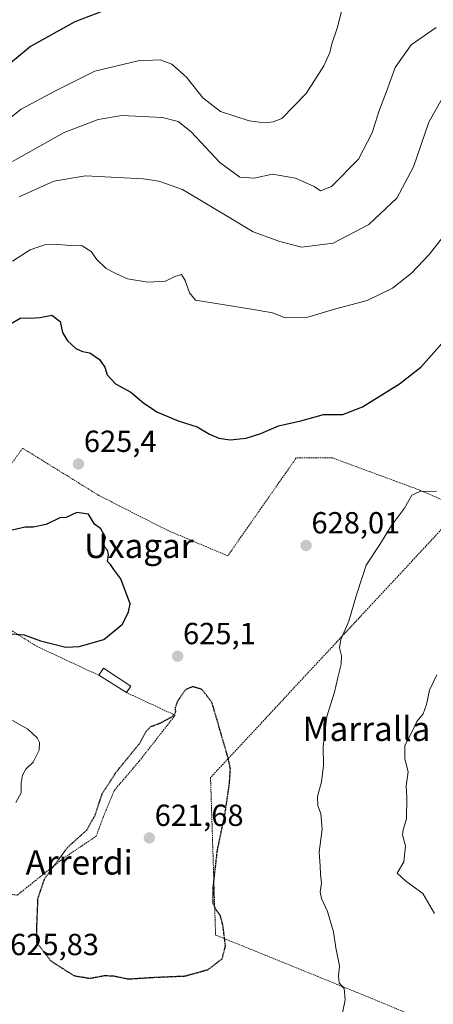
# Model space of a CAD drawing. Units: metres. Extents: x 586597 to 590029, y 4759053 to 4761411.
# Drawn here: x 589696 to 589832, y 4760000 to 4760324 of the extents above; entities that cross this region are included whole.
import ezdxf
from ezdxf.enums import TextEntityAlignment as Align

# ---------------------------------------------------------------- set-up
doc = ezdxf.new("R2010")
doc.units = ezdxf.units.M
doc.header["$MEASUREMENT"] = 0
doc.linetypes.add('TRAZOS', pattern=[0.75, 0.5, -0.25])
doc.linetypes.add('TRAZOS2', pattern=[0.375, 0.25, -0.125])
for name, color, linetype, lineweight in [('Alambrada', 19, 'TRAZOS', 0), ('Carátula', 7, 'Continuous', 5), ('Curva de nivel maestra', 36, 'Continuous', 30), ('Curva de nivel maestra depresión', 36, 'TRAZOS2', 30), ('Curva de nivel normal', 36, 'Continuous', 0), ('Edificación', 1, 'Continuous', 13), ('Edificación Cxs', 1, 'Continuous', 13), ('Punto de cota en terreno', 7, 'Continuous', 0), ('Rótulo de punto de cota en terreno', 19, 'Continuous', 0), ('Texto cartográfico', 19, 'Continuous', 0)]:
    doc.layers.add(name, color=color, linetype=linetype, lineweight=lineweight)
doc.styles.add('Arial', font='txt', dxfattribs={"height": 0.2})

# ---------------------------------------------------------------- blocks, each defined once
blk = doc.blocks.new('*U210')
at = {"layer": 'Curva de nivel normal', "color": 36, "linetype": 'Continuous', "lineweight": 0}
blk.add_polyline3d([(589832.56, 4760030.17, 635), (589828.75, 4760036.8, 635), (589823.11, 4760040.82, 635), (589820.24, 4760043.5, 635), (589822.52, 4760047.16, 635), (589823.01, 4760052.46, 635), (589822.06, 4760055.99, 635), (589822.21, 4760057.72, 635), (589823.38, 4760061.23, 635), (589823.45, 4760068.27, 635), (589823.22, 4760072.07, 635), (589823.88, 4760076.66, 635), (589822.78, 4760080.97, 635), (589822.86, 4760085.39, 635), (589824.95, 4760089.5, 635), (589826.7, 4760093.18, 635), (589828.82, 4760095.72, 635), (589829.95, 4760098.8, 635), (589830.85, 4760103.5, 635), (589833.31, 4760108.53, 635)], dxfattribs=at)
blk = doc.blocks.new('*U214')
at = {"layer": 'Curva de nivel maestra', "color": 36, "linetype": 'Continuous', "lineweight": 30}
for points in [[(589693.96, 4760122, 625), (589697.9, 4760121.63, 625), (589703.34, 4760119.74, 625), (589711.56, 4760117.63, 625), (589716.01, 4760117.83, 625), (589724.08, 4760120.17, 625), (589730.18, 4760125.17, 625), (589732.13, 4760129.17, 625), (589732.75, 4760131.83, 625), (589729.66, 4760140.05, 625), (589727.37, 4760143.1, 625), (589726.31, 4760144.71, 625), (589725.32, 4760145.72, 625), (589725.55, 4760147.89, 625), (589725.29, 4760149.44, 625), (589724.31, 4760150.5, 625), (589724.19, 4760151.67, 625), (589724.58, 4760153.76, 625), (589723.05, 4760156.5, 625), (589720.97, 4760157.97, 625), (589719.01, 4760161.22, 625), (589715.17, 4760161.82, 625), (589711.66, 4760160.2, 625), (589709.65, 4760160.05, 625), (589705.18, 4760157.92, 625), (589700.88, 4760156.95, 625), (589698.3, 4760157.03, 625), (589693.95, 4760156.01, 625)], [(589693.45, 4760223.74, 625), (589696.84, 4760225.73, 625), (589699.73, 4760225.63, 625), (589703.15, 4760225.78, 625), (589706.97, 4760226.58, 625), (589709.78, 4760224.49, 625), (589710.5, 4760220.9, 625), (589712.11, 4760218.14, 625), (589714.89, 4760215.65, 625), (589717.1, 4760214.69, 625), (589719.43, 4760214.21, 625), (589722.7, 4760211.97, 625), (589724.42, 4760209.5, 625), (589725.15, 4760206.96, 625), (589727.93, 4760204, 625), (589732.97, 4760201.35, 625), (589737.14, 4760197.68, 625), (589741.7, 4760194.71, 625), (589748.5, 4760191.84, 625), (589754.66, 4760189.9, 625), (589758.7, 4760187.54, 625), (589761.82, 4760186.2, 625), (589765.54, 4760185.62, 625), (589770.8, 4760186.2, 625), (589775.59, 4760187.78, 625), (589781.39, 4760190.23, 625), (589788.64, 4760191.86, 625), (589796.14, 4760193.95, 625), (589802.48, 4760194.02, 625), (589808.88, 4760196.51, 625), (589821.07, 4760204, 625), (589828.03, 4760209.5, 625), (589839.31, 4760222.19, 625)]]:
    blk.add_polyline3d(points, dxfattribs=at)
blk = doc.blocks.new('5PATER')
at = {"layer": 'Carátula', "linetype": 'Continuous', "lineweight": 5}
h = blk.add_hatch(color=250, dxfattribs=at)
edge = h.paths.add_edge_path()
edge.add_ellipse((0, 0.01), major_axis=(-1.33, -1.34), ratio=0.999422, start_angle=0, end_angle=360)

msp = doc.modelspace()

# ---------------------------------------------------------------- linework, layer by layer
at = {"layer": 'Alambrada', "color": 19, "linetype": 'TRAZOS', "lineweight": 0}
for points in [[(589843.87, 4760162.1, 631.5), (589827.94, 4760169.07, 629.73), (589799.14, 4760179.7, 627.87), (589787.17, 4760179.7, 627.2), (589764.71, 4760147.57, 626.74), (589744.93, 4760155.96, 626.5), (589722.41, 4760167.42, 625.1), (589697.44, 4760182.91, 625.44), (589666.6, 4760139.96, 624.18), (589702.23, 4760117.81, 625.19), (589722.42, 4760108.4, 625.62)], [(589866.98, 4759999.29, 642.03), (589861.41, 4760023.92, 640.77), (589857.31, 4760046.51, 642.08), (589852.89, 4760065.65, 641.47), (589851.3, 4760083.44, 641.35), (589851.42, 4760099.25, 639.94), (589852.06, 4760110.58, 638.49), (589858.46, 4760123.96, 638.44), (589868.77, 4760138.1, 638.97), (589880.23, 4760150.97, 638.62), (589889.05, 4760164.79, 637.85), (589892.44, 4760174.58, 636.92), (589888.1, 4760168.82, 636.65), (589878.37, 4760157.56, 636.11), (589864.99, 4760151.6, 635.11), (589850.01, 4760151.55, 633.47), (589834.78, 4760156.22, 631.68), (589759.07, 4760074.81, 622.74), (589760.73, 4760023.16, 624.35), (589811.42, 4760002.56, 631.08), (589856.67, 4759983.74, 638.31)], [(589600.47, 4760045.05, 627.78), (589695.71, 4760036.29, 627.28), (589710.69, 4760048.25, 624.2), (589721.57, 4760055.61, 623.56), (589723.87, 4760061.88, 623.85), (589727.52, 4760070.65, 623.45), (589735.71, 4760080.25, 623.21), (589747.48, 4760095.29, 624.65), (589731.51, 4760102.69, 625.62)]]:
    msp.add_polyline3d(points, dxfattribs=at)
at = {"layer": 'Curva de nivel maestra', "color": 36, "linetype": 'Continuous', "lineweight": 30}
msp.add_polyline3d([(589726.01, 4760327.17, 600), (589714.56, 4760322.86, 600), (589700.01, 4760314.76, 600), (589688.83, 4760305.52, 600)], dxfattribs=at)
at = {"layer": 'Curva de nivel maestra depresión', "color": 36, "linetype": 'TRAZOS2', "lineweight": 30}
msp.add_polyline3d([(589732.1, 4760008.74, 625), (589741.1, 4760009.31, 625), (589750.7, 4760009.71, 625), (589758.24, 4760011.8, 625), (589762.9, 4760015.37, 625), (589763.98, 4760019.65, 625), (589763.13, 4760026.37, 625), (589762.31, 4760029.5, 625), (589760.84, 4760031.5, 625), (589759.9, 4760033.59, 625), (589759.88, 4760038.16, 625), (589761.31, 4760050.85, 625), (589763.87, 4760063.17, 625), (589765.28, 4760072.82, 625), (589765.59, 4760077.76, 625), (589764.88, 4760081.11, 625), (589759.54, 4760099.5, 625), (589756.26, 4760103.72, 625), (589753.25, 4760104.68, 625), (589750.9, 4760103.65, 625), (589748.31, 4760100, 625), (589747.42, 4760097.69, 625), (589747.59, 4760096.22, 625), (589746.31, 4760094.63, 625), (589742.13, 4760092.44, 625), (589739.28, 4760091.42, 625), (589737.83, 4760089.87, 625), (589735.71, 4760085.92, 625), (589728.05, 4760076.54, 625), (589723.39, 4760069.33, 625), (589721.04, 4760062.21, 625), (589718.37, 4760057.5, 625), (589712.14, 4760051.88, 625), (589704.54, 4760041.54, 625), (589702.36, 4760035.14, 625), (589702, 4760026.06, 625), (589702.01, 4760020.75, 625), (589706.68, 4760014.66, 625), (589714.25, 4760009.82, 625), (589719.43, 4760008.98, 625), (589724.43, 4760009.88, 625), (589727.43, 4760009.72, 625), (589732.1, 4760008.74, 625)], dxfattribs=at)
at = {"layer": 'Curva de nivel normal', "color": 36, "linetype": 'Continuous', "lineweight": 0}
for points in [[(589803.64, 4760332.71, 605), (589800.63, 4760320.78, 605), (589798.82, 4760315.58, 605), (589798.22, 4760312.73, 605), (589796.24, 4760308.34, 605), (589790.39, 4760299.27, 605), (589782.46, 4760291.14, 605), (589779.59, 4760289.99, 605), (589776.9, 4760289.67, 605), (589771.77, 4760290.32, 605), (589762.38, 4760293.38, 605), (589756.57, 4760297.93, 605), (589751.2, 4760304.72, 605), (589746.35, 4760308.98, 605), (589742.58, 4760310.32, 605), (589735.33, 4760310.02, 605), (589721.11, 4760306.67, 605), (589708.01, 4760300.07, 605), (589696.9, 4760294.13, 605), (589688.86, 4760287.84, 605)], [(589833.05, 4760320.99, 610), (589824.9, 4760315.25, 610), (589819.62, 4760307.83, 610), (589816.74, 4760299.92, 610), (589814.23, 4760293.36, 610), (589812.05, 4760286.42, 610), (589807.63, 4760277.78, 610), (589798.73, 4760268.77, 610), (589795.1, 4760267.38, 610), (589793.03, 4760268.81, 610), (589786.93, 4760271.51, 610), (589779.45, 4760272.82, 610), (589773.42, 4760271.5, 610), (589768.69, 4760271.9, 610), (589762.08, 4760276.61, 610), (589752.77, 4760286.69, 610), (589748.48, 4760290.13, 610), (589743.27, 4760291.45, 610), (589729.96, 4760292.04, 610), (589722.25, 4760290.77, 610), (589711.03, 4760286.56, 610), (589694.1, 4760276.95, 610)], [(589835.12, 4760297.93, 615), (589830.73, 4760289.9, 615), (589825.67, 4760275.2, 615), (589820.22, 4760264.96, 615), (589811.02, 4760256.31, 615), (589799.31, 4760250.2, 615), (589788.89, 4760248.92, 615), (589781.76, 4760250.79, 615), (589773.05, 4760253.94, 615), (589764.49, 4760259.06, 615), (589758.8, 4760262.39, 615), (589749.85, 4760267.84, 615), (589742.1, 4760270.51, 615), (589736.92, 4760271.35, 615), (589718.07, 4760272.26, 615), (589707.64, 4760270.54, 615), (589696.26, 4760265.4, 615)], [(589694.08, 4760244.27, 620), (589699.86, 4760248, 620), (589704.64, 4760249.67, 620), (589708.17, 4760249.91, 620), (589712.87, 4760249.4, 620), (589716.97, 4760249.31, 620), (589719.91, 4760247.49, 620), (589721.62, 4760244.9, 620), (589724.88, 4760241.89, 620), (589728.05, 4760240.26, 620), (589731.86, 4760238.51, 620), (589738.52, 4760237.39, 620), (589744.34, 4760237.7, 620), (589747.37, 4760239.26, 620), (589749.51, 4760239.86, 620), (589750.7, 4760237.93, 620), (589752.15, 4760233.91, 620), (589754.12, 4760231.5, 620), (589772.56, 4760228.5, 620), (589779.38, 4760227.28, 620), (589783.56, 4760225.64, 620), (589791.01, 4760225.92, 620), (589799.76, 4760228.48, 620), (589810.43, 4760231.39, 620), (589818.77, 4760235.47, 620), (589824.94, 4760240.34, 620), (589830.92, 4760246.63, 620), (589838.68, 4760256.5, 620)], [(589833.18, 4760168.8, 630), (589827.77, 4760168.72, 630), (589825.14, 4760167.52, 630), (589822.74, 4760163.28, 630), (589818.44, 4760157.53, 630), (589814.59, 4760151.27, 630), (589810.14, 4760144.53, 630), (589808.92, 4760140.83, 630), (589806.97, 4760134.83, 630), (589804.43, 4760126.17, 630), (589801.8, 4760120.17, 630), (589801.33, 4760117.37, 630), (589802.08, 4760114.81, 630), (589801.87, 4760112.02, 630), (589800.82, 4760107.66, 630), (589799.77, 4760102.83, 630), (589797.26, 4760094.92, 630), (589795.97, 4760085.06, 630), (589796.11, 4760078.74, 630), (589795.48, 4760073.47, 630), (589794.12, 4760068.57, 630), (589794.3, 4760065.6, 630), (589795.28, 4760063.01, 630), (589795.7, 4760057.88, 630), (589794.67, 4760050.36, 630), (589795, 4760045.89, 630), (589795.12, 4760043.18, 630), (589795.42, 4760040.15, 630), (589794.98, 4760037.38, 630), (589795.43, 4760035.11, 630), (589797.42, 4760030.83, 630), (589799.46, 4760024.17, 630), (589800.22, 4760018.97, 630), (589801.41, 4760013.06, 630), (589801.04, 4760009.64, 630), (589801.32, 4760007.52, 630), (589802.92, 4760005.59, 630), (589803.23, 4760001.86, 630), (589801.37, 4759992.83, 630)], [(589695.17, 4760066.67, 630), (589696.98, 4760069.78, 630), (589696.96, 4760073, 630), (589697.38, 4760075.62, 630), (589698.49, 4760077.56, 630), (589700.94, 4760079.91, 630), (589702.89, 4760083.85, 630), (589702.97, 4760086.34, 630), (589702.18, 4760087.88, 630), (589699.1, 4760090.74, 630), (589694.14, 4760093.55, 630)]]:
    msp.add_polyline3d(points, dxfattribs=at)
at = {"layer": 'Edificación', "color": 1, "linetype": 'Continuous', "lineweight": 13}
msp.add_polyline3d([(589732.9, 4760104.81, 625.38), (589731.51, 4760102.69, 625.62), (589722.42, 4760108.4, 625.62), (589723.94, 4760110.69, 625.42), (589732.9, 4760104.81, 625.38)], dxfattribs=at)
at = {"layer": 'Edificación Cxs', "color": 1, "linetype": 'Continuous', "lineweight": 13}
msp.add_polyline3d([(589732.9, 4760104.81, 625.38), (589731.51, 4760102.69, 625.62), (589722.42, 4760108.4, 625.62), (589723.94, 4760110.69, 625.42), (589732.9, 4760104.81, 625.38)], close=True, dxfattribs=at)

# ---------------------------------------------------------------- block references
at = {"layer": 'Curva de nivel maestra', "color": 36, "linetype": 'Continuous', "lineweight": 30}
msp.add_blockref('*U214', (0, 0), dxfattribs=at)
at = {"layer": 'Curva de nivel normal', "color": 36, "linetype": 'Continuous', "lineweight": 0}
msp.add_blockref('*U210', (0, 0), dxfattribs=at)
at = {"layer": 'Punto de cota en terreno', "linetype": 'Continuous', "lineweight": 0}
for p in [(589715.76, 4760177.73, 625.4), (589790.41, 4760150.99, 628.01), (589748.29, 4760114.64, 625.1), (589739, 4760055, 621.68)]:
    msp.add_blockref('5PATER', p, dxfattribs=at)

# ---------------------------------------------------------------- texts
at = {"layer": 'Rótulo de punto de cota en terreno', "color": 19, "linetype": 'Continuous', "lineweight": 0, "style": 'Arial'}
for s, p in [('625,4', (589717.52, 4760179.49)), ('628,01', (589792.17, 4760152.75)), ('625,1', (589750.05, 4760116.4)), ('621,68', (589740.76, 4760056.76)), ('625,83', (589693.33, 4760014.36))]:
    msp.add_text(s, height=7, dxfattribs=at).set_placement(p, align=Align.BOTTOM_LEFT)
at = {"layer": 'Texto cartográfico', "color": 19, "linetype": 'Continuous', "lineweight": 0, "style": 'Arial'}
for s, p in [('Uxagar', (589735.55, 4760150.88)), ('Marralla', (589810.22, 4760090.82)), ('Arrerdi', (589715.97, 4760046.98))]:
    msp.add_text(s, height=8, dxfattribs=at).set_placement(p, align=Align.MIDDLE_CENTER)

doc.saveas('drawing.dxf')
